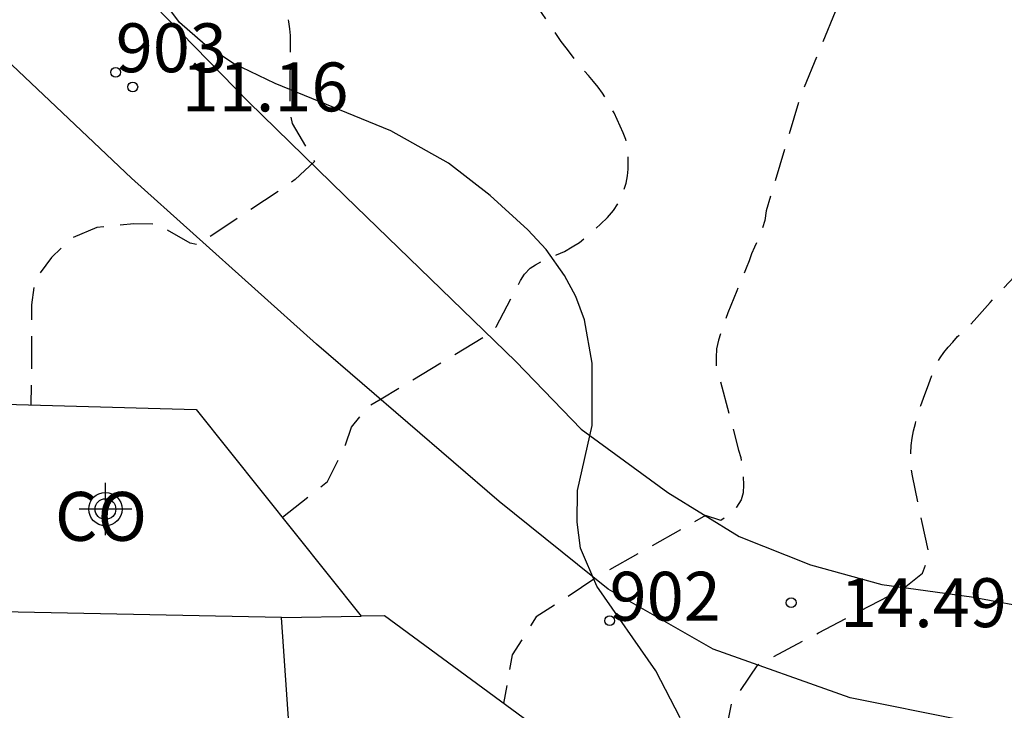
# Model space of a CAD drawing. Units: metres. Extents: x 584843 to 585194, y 4793790 to 4794040.
# Drawn here: x 584916 to 584931, y 4793925 to 4793935 of the extents above; entities that cross this region are included whole.
import ezdxf
from ezdxf.enums import TextEntityAlignment as Align

# ---------------------------------------------------------------- set-up
doc = ezdxf.new("R2010")
doc.units = ezdxf.units.M
doc.header["$MEASUREMENT"] = 0
doc.linetypes.add('TRAZOS_NORMALES', pattern=[0.75, 0.5, -0.25])
for name, color, linetype in [('020194', 31, 'TRAZOS_NORMALES'), ('020195', 30, 'TRAZOS_NORMALES'), ('020204', 9, 'Continuous'), ('020308', 9, 'Continuous'), ('060110', 9, 'Continuous'), ('080107', 9, 'Continuous'), ('080204', 152, 'Continuous'), ('080301', 9, 'Continuous'), ('080318', 152, 'Continuous'), ('100106', 63, 'Continuous'), ('Centroides', 1, 'Continuous')]:
    doc.layers.add(name, color=color, linetype=linetype)
doc.styles.add('ARIAL', font='arial.ttf', dxfattribs={"height": 1})
doc.styles.get("Standard").update_dxf_attribs({"font": 'arial.ttf'})

# ---------------------------------------------------------------- blocks, each defined once
blk = doc.blocks.new('Centroide')
for points in [[(0, -0.402), (0, 0.402)], [(0.402, 0), (-0.402, 0)]]:
    blk.add_lwpolyline(points)
for radius in [0.256, 0.159]:
    blk.add_circle((0, 0), radius)
blk = doc.blocks.new('BloquePortal')
blk.add_circle((0, 0), 0.075)
at = {"flags": 5}
blk.add_attdef('INDICE', text='', height=0.75, dxfattribs=at).set_placement((0, 0), align=Align.MIDDLE_CENTER)
blk = doc.blocks.new('COTAPU')
blk.add_circle((0, 0), 0.075)

msp = doc.modelspace()

# ---------------------------------------------------------------- linework, layer by layer
at = {"layer": '020194', "flags": 128}
for points, elevation in [([(584919.366, 4793938.791), (584919.366, 4793938.682), (584919.366, 4793938.556), (584919.366, 4793938.43), (584919.368, 4793938.304), (584919.38, 4793938.182), (584919.404, 4793938.06), (584919.438, 4793937.936), (584919.478, 4793937.806), (584919.52, 4793937.672), (584919.558, 4793937.534), (584919.596, 4793937.394), (584919.632, 4793937.254), (584919.664, 4793937.116), (584919.692, 4793936.984), (584919.72, 4793936.856), (584919.748, 4793936.732), (584919.778, 4793936.61), (584919.804, 4793936.486), (584919.83, 4793936.36), (584919.858, 4793936.228), (584919.888, 4793936.084), (584919.922, 4793935.944), (584919.958, 4793935.806), (584919.994, 4793935.678), (584920.028, 4793935.562), (584920.066, 4793935.446), (584920.102, 4793935.33), (584920.13, 4793935.216), (584920.148, 4793935.106), (584920.162, 4793935), (584920.172, 4793934.894), (584920.172, 4793934.748), (584920.172, 4793934.602), (584920.172, 4793934.466), (584920.168, 4793934.338), (584920.168, 4793934.212), (584920.168, 4793934.082), (584920.168, 4793933.946), (584920.168, 4793933.816), (584920.17, 4793933.678), (584920.202, 4793933.548), (584920.546, 4793932.963), (584920.248, 4793932.69), (584920.134, 4793932.598), (584919.323, 4793932.066), (584918.752, 4793931.685), (584918.637, 4793931.711), (584918.129, 4793932.003), (584917.774, 4793932.007), (584917.206, 4793931.951), (584916.807, 4793931.783), (584916.515, 4793931.491), (584916.258, 4793931.145), (584916.205, 4793930.764), (584916.205, 4793929.817), (584916.196, 4793929.231)], 11.64), ([(584920.052, 4793927.509), (584920.746, 4793928.06), (584921.019, 4793928.618), (584921.114, 4793928.891), (584921.366, 4793929.205), (584921.468, 4793929.271), (584921.566, 4793929.327), (584923.202, 4793930.311), (584923.328, 4793930.43), (584923.572, 4793930.894), (584923.636, 4793931.014), (584923.704, 4793931.14), (584923.762, 4793931.236), (584923.85, 4793931.328), (584923.932, 4793931.382), (584924.03, 4793931.434), (584924.14, 4793931.484), (584924.256, 4793931.532), (584924.374, 4793931.586), (584924.496, 4793931.654), (584924.604, 4793931.722), (584924.696, 4793931.792), (584924.778, 4793931.862), (584924.854, 4793931.932), (584924.93, 4793932.002), (584925.036, 4793932.106), (584925.128, 4793932.212), (584925.206, 4793932.332), (584925.25, 4793932.424), (584925.288, 4793932.526), (584925.32, 4793932.634), (584925.342, 4793932.744), (584925.352, 4793932.848), (584925.352, 4793932.992), (584925.35, 4793933.09), (584925.342, 4793933.194), (584925.316, 4793933.3), (584925.278, 4793933.402), (584925.232, 4793933.504), (584925.186, 4793933.606), (584925.136, 4793933.708), (584925.08, 4793933.81), (584925.018, 4793933.912), (584924.958, 4793934.01), (584924.894, 4793934.102), (584924.822, 4793934.19), (584924.742, 4793934.28), (584924.654, 4793934.382), (584924.566, 4793934.49), (584924.482, 4793934.598), (584924.404, 4793934.704), (584924.326, 4793934.804), (584922.992, 4793936.767), (584922.657, 4793937.474), (584922.642, 4793938.15)], 12.64), ([(584929.414, 4793938.055), (584929.414, 4793938.034), (584929.428, 4793937.886), (584929.43, 4793937.746), (584929.438, 4793937.612), (584929.45, 4793937.478), (584929.432, 4793937.342), (584929.4, 4793937.216), (584929.358, 4793937.096), (584929.322, 4793936.974), (584929.26, 4793936.84), (584929.178, 4793936.734), (584929.108, 4793936.636), (584929.046, 4793936.54), (584927.985, 4793933.941), (584927.469, 4793932.206), (584927.445, 4793932.058), (584927.405, 4793931.918), (584927.349, 4793931.784), (584927.287, 4793931.65), (584927.245, 4793931.548), (584927.205, 4793931.44), (584927.161, 4793931.326), (584927.115, 4793931.212), (584927.091, 4793931.154), (584927.043, 4793931.038), (584927.019, 4793930.98), (584926.973, 4793930.868), (584926.927, 4793930.756), (584926.881, 4793930.644), (584926.839, 4793930.536), (584926.803, 4793930.428), (584926.769, 4793930.324), (584926.737, 4793930.226), (584926.707, 4793930.092), (584926.699, 4793929.96), (584926.699, 4793929.844), (584927.045, 4793928.54), (584927.077, 4793928.424), (584927.101, 4793928.292), (584927.117, 4793928.152), (584927.119, 4793928.008), (584927.117, 4793927.882), (584927.087, 4793927.776), (584927.011, 4793927.664), (584926.917, 4793927.568), (584926.867, 4793927.526), (584926.773, 4793927.458), (584926.537, 4793927.536), (584924.839, 4793926.573), (584924.345, 4793926.236), (584923.943, 4793925.985), (584923.575, 4793925.399), (584923.442, 4793924.657)], 13.64)]:
    msp.add_lwpolyline(points, dxfattribs=dict(at, elevation=elevation))
at = {"layer": '020195', "elevation": 14.64, "flags": 128}
msp.add_lwpolyline([(584926.812, 4793921.923), (584926.83, 4793922.057), (584926.914, 4793922.453), (584926.936, 4793922.657), (584926.93, 4793922.89), (584926.884, 4793923.099), (584926.883, 4793923.722), (584926.847, 4793924.203), (584926.937, 4793924.657), (584927.338, 4793925.246), (584928.269, 4793925.736), (584929.585, 4793926.43), (584929.864, 4793926.654), (584929.97, 4793926.918), (584929.859, 4793927.429), (584929.711, 4793928.144), (584929.689, 4793928.26), (584929.685, 4793928.378), (584929.685, 4793928.494), (584929.691, 4793928.612), (584929.705, 4793928.724), (584929.727, 4793928.836), (584929.755, 4793928.946), (584929.769, 4793929), (584929.799, 4793929.108), (584929.837, 4793929.224), (584929.879, 4793929.338), (584929.901, 4793929.392), (584929.943, 4793929.5), (584929.983, 4793929.612), (584930.025, 4793929.726), (584930.075, 4793929.844), (584930.133, 4793929.952), (584930.193, 4793930.036), (584930.257, 4793930.116), (584930.327, 4793930.196), (584930.403, 4793930.28), (584930.485, 4793930.358), (584930.571, 4793930.436), (584930.655, 4793930.526), (584930.737, 4793930.618), (584930.819, 4793930.71), (584930.901, 4793930.804), (584931.349, 4793931.28), (584931.435, 4793931.368), (584931.513, 4793931.452), (584931.585, 4793931.534), (584931.679, 4793931.648), (584931.763, 4793931.76), (584931.785, 4793931.876), (584931.831, 4793931.996), (584931.871, 4793932.132), (584931.901, 4793932.26), (584931.917, 4793932.356), (584931.925, 4793932.462), (584931.927, 4793932.568), (584931.927, 4793932.678), (584931.927, 4793932.794), (584931.927, 4793932.912), (584931.927, 4793933.03), (584931.927, 4793933.152), (584931.927, 4793933.266), (584931.927, 4793933.414), (584931.927, 4793933.522), (584932.037, 4793935.034), (584932.057, 4793935.146), (584932.063, 4793935.264), (584932.061, 4793935.388), (584932.053, 4793935.508), (584932.031, 4793935.634), (584931.993, 4793935.76), (584931.951, 4793935.89), (584931.933, 4793935.96), (584931.897, 4793936.102), (584931.863, 4793936.234), (584931.823, 4793936.36), (584931.775, 4793936.482), (584931.727, 4793936.6), (584931.677, 4793936.708), (584931.623, 4793936.816), (584931.573, 4793936.932), (584931.527, 4793937.05), (584931.479, 4793937.174), (584931.435, 4793937.31), (584931.395, 4793937.448), (584931.354, 4793937.584), (584931.302, 4793937.716), (584931.238, 4793937.84), (584931.176, 4793937.944), (584931.12, 4793938.068), (584931.048, 4793938.198), (584930.94, 4793938.264), (584930.822, 4793938.346), (584930.708, 4793938.428), (584930.616, 4793938.512), (584930.514, 4793938.606), (584930.444, 4793938.667)], dxfattribs=at)
at = {"layer": '060110', "flags": 128}
for points in [[(584916.556, 4793936.79), (584917.881, 4793935.575), (584919.533, 4793933.879), (584921.013, 4793932.433), (584923.629, 4793929.897), (584924.631, 4793928.861), (584925.962, 4793927.889), (584927.056, 4793927.217), (584928.148, 4793926.779), (584929.24, 4793926.477), (584930.614, 4793926.289), (584931.664, 4793926.095)], [(584932.538, 4793924.468), (584930.488, 4793924.395), (584928.754, 4793924.74), (584926.656, 4793925.49), (584925.046, 4793926.406), (584923.377, 4793927.754), (584920.575, 4793930.164), (584917.741, 4793932.706), (584915.709, 4793934.624)]]:
    msp.add_lwpolyline(points, dxfattribs=at)
at = {"layer": '080107', "flags": 128}
for points in [[(584914.736, 4793926.08), (584914.691, 4793929.272), (584918.733, 4793929.161), (584921.26, 4793925.994)], [(584920.04, 4793925.973), (584914.736, 4793926.08)], [(584920.04, 4793925.973), (584921.26, 4793925.994)], [(584920.355, 4793921.398), (584920.04, 4793925.973)], [(584926.679, 4793922.272), (584921.618, 4793926.001), (584921.26, 4793925.994)]]:
    msp.add_lwpolyline(points, dxfattribs=at)
at = {"layer": '100106', "flags": 128}
msp.add_lwpolyline([(584926.15, 4793924.437), (584925.774, 4793925.153), (584924.87, 4793926.453), (584924.622, 4793927.037), (584924.57, 4793927.437), (584924.578, 4793927.921), (584924.803, 4793928.916), (584924.803, 4793929.872), (584924.683, 4793930.536), (584924.551, 4793930.896), (584924.375, 4793931.216), (584924.095, 4793931.616), (584923.815, 4793931.916), (584923.239, 4793932.44), (584922.599, 4793932.94), (584921.715, 4793933.436), (584919.939, 4793934.16), (584919.303, 4793934.468), (584918.867, 4793934.752), (584918.475, 4793935.096), (584918.283, 4793935.356)], dxfattribs=at)

# ---------------------------------------------------------------- block references
at = {"layer": '020204', "rotation": 359.9987685839998}
for p in [(584917.759, 4793934.107, 11.157), (584927.851, 4793926.2, 14.49)]:
    msp.add_blockref('COTAPU', p, dxfattribs=at)
at = {"layer": '080204'}
for p in [(584917.498, 4793934.332), (584925.068, 4793925.924)]:
    msp.add_blockref('BloquePortal', p, dxfattribs=at)
at = {"layer": 'Centroides', "rotation": 359.9987685839998}
msp.add_blockref('Centroide', (584917.34, 4793927.635), dxfattribs=at)

# ---------------------------------------------------------------- texts
at = {"layer": '020308', "style": 'ARIAL'}
for s, p in [('11.16', (584918.509, 4793933.732)), ('14.49', (584928.601, 4793925.825))]:
    msp.add_text(s, height=0.75, rotation=359.9988, dxfattribs=at).set_placement(p)
at = {"layer": '080301', "style": 'ARIAL'}
msp.add_text('CO', height=0.75, rotation=359.9988, dxfattribs=at).set_placement((584916.566, 4793927.148))
at = {"layer": '080318', "style": 'ARIAL'}
for s, p in [('903', (584917.498, 4793934.332)), ('902', (584925.068, 4793925.924))]:
    msp.add_text(s, height=0.75, dxfattribs=at).set_placement(p)

doc.saveas('drawing.dxf')
